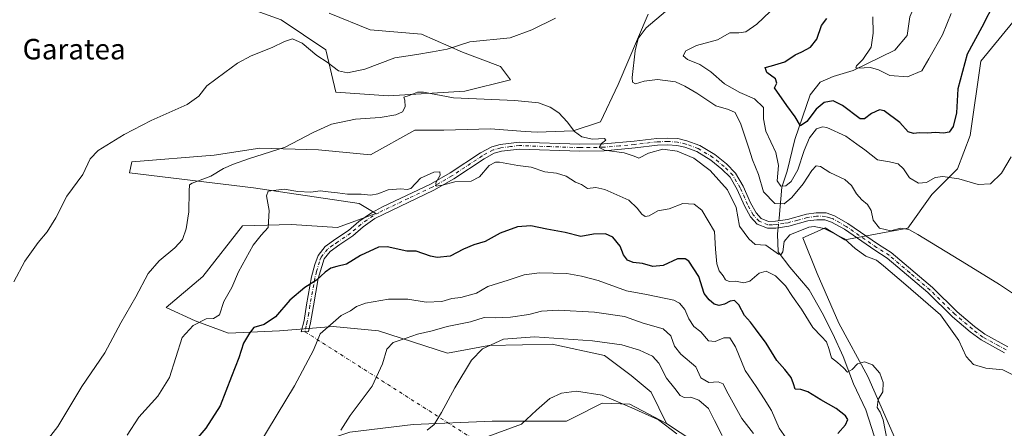
# Model space of a CAD drawing. Units: metres. Extents: x 628172 to 631634, y 4715736 to 4718113.
# Drawn here: x 629412 to 629797, y 4716045 to 4716204 of the extents above; entities that cross this region are included whole.
import ezdxf
from ezdxf.enums import TextEntityAlignment as Align

# ---------------------------------------------------------------- set-up
doc = ezdxf.new("R2010")
doc.units = ezdxf.units.M
doc.header["$MEASUREMENT"] = 0
doc.linetypes.add('DGN Style 4', pattern=[2.6384748266838614, 1.318413404963828, -0.6592067024819142, 0.001648016756204785, -0.6592067024819142])
for name, color, linetype, lineweight in [('Camino Cxs', 7, 'Continuous', 0), ('Camino eje', 30, 'DGN Style 4', 13), ('Camino eje virtual', 6, 'DGN Style 4', 0), ('Corriente natural lineal', 142, 'Continuous', 13), ('Corriente natural lineal oculto', 9, 'DGN Style 4', 13), ('Cultivos herbáceos CxS', 92, 'Continuous', 0), ('Curva de nivel maestra', 30, 'Continuous', 30), ('Curva de nivel normal', 30, 'Continuous', 0), ('Matorral CxS', 135, 'Continuous', 0), ('Texto cartográfico', 7, 'Continuous', 0)]:
    doc.layers.add(name, color=color, linetype=linetype, lineweight=lineweight)
doc.styles.add('Style-Arial', font='txt')

# ---------------------------------------------------------------- blocks, each defined once
blk = doc.blocks.new('*U8')
at = {"layer": 'Cultivos herbáceos CxS', "color": 92, "linetype": 'Continuous', "lineweight": 0}
blk.add_polyline3d([(629756.2534999996, 4716036.9659, 520.1021999999939), (629744.0721000005, 4716064.820900001, 520.3454000000056), (629732.7615, 4716085.7117, 518.0608000000066), (629724.2779000001, 4716105.079500001, 516.7832999999955), (629718.6222999999, 4716119.0065, 515.7225999999937), (629725.3640999999, 4716122.042300001, 514.9431999999942), (629727.3230999997, 4716122.9243, 514.5543000000034), (629735.0280999999, 4716118.294500001, 514.7445000000008), (629759.7100999998, 4716122.831300001, 509.7599999999948), (629769.0893000001, 4716135.9801, 506.4223000000056), (629779.0954999998, 4716145.9911, 504.3086000000039), (629784.1047, 4716159.107100001, 502.6487999999954), (629788.2323000003, 4716188.2075, 501.9973999999929), (629800.8494999995, 4716203.440300001, 502.8163999999961)], dxfattribs=at)
blk = doc.blocks.new('*U19')
at = {"layer": 'Matorral CxS', "color": 135, "linetype": 'Continuous', "lineweight": 0}
for points in [[(629800.8494999995, 4716203.440300001, 502.8163999999961), (629788.2323000003, 4716188.2075, 501.9973999999929), (629784.1047, 4716159.107100001, 502.6487999999954), (629779.0954999998, 4716145.9911, 504.3086000000039), (629769.0893000001, 4716135.9801, 506.4223000000056), (629759.7100999998, 4716122.831300001, 509.7599999999948), (629735.0280999999, 4716118.294500001, 514.7445000000008), (629727.3230999997, 4716122.9243, 514.5543000000034), (629725.3640999999, 4716122.042300001, 514.9431999999942), (629718.6222999999, 4716119.0065, 515.7225999999937), (629724.2779000001, 4716105.079500001, 516.7832999999955), (629732.7615, 4716085.7117, 518.0608000000066), (629744.0721000005, 4716064.820900001, 520.3454000000056), (629756.2534999996, 4716036.9659, 520.1021999999939)], [(629680.9886999996, 4716036.0953, 543.2005000000064), (629665.2229000004, 4716046.394300001, 544.8696999999956), (629659.2370999996, 4716058.7271, 542.4277000000002), (629651.4064999997, 4716065.256100001, 543.2115000000049), (629640.9644999999, 4716073.090100001, 542.3840999999958), (629620.5175000001, 4716077.442100001, 541.1254000000044), (629608.8882999998, 4716077.238100001, 540.9024000000063), (629595.7197000004, 4716077.007099999, 539.415599999993), (629579.6224999997, 4716073.961300001, 538.0840000000027), (629552.6489000004, 4716082.665300001, 532.920299999998), (629534.8119000001, 4716084.406300001, 529.9643999999971), (629513.9288999997, 4716082.665300001, 526.863200000007), (629493.9168999996, 4716081.795499999, 522.5383000000002), (629480.8651000002, 4716086.5825, 519.5436000000045), (629469.5541000003, 4716091.805500001, 516.765400000004), (629483.9112999998, 4716103.9913, 517.130799999999), (629499.3557000002, 4716123.7949, 518.4014000000025), (629518.4974999997, 4716124.229900001, 520.8757000000041), (629536.5525000002, 4716123.141899999, 521.6564000000071), (629551.5617000004, 4716128.582900001, 521.5712000000058), (629545.0367000002, 4716132.4999, 520.7461000000039), (629503.7068999996, 4716138.592900001, 518.3107000000019), (629455.1983000003, 4716144.4681, 510.9569999999949), (629456.0683000004, 4716148.819900001, 510.7863999999972), (629488.2620999999, 4716151.4319, 513.2648999999947), (629506.1901000004, 4716154.094699999, 514.423299999995), (629529.1140999999, 4716153.499700001, 515.5559000000068), (629549.5321000004, 4716151.5615, 516.1622999999963), (629566.7890999997, 4716161.224500001, 515.7102000000014), (629578.1010999996, 4716161.224500001, 516.2209000000003), (629596.3731000006, 4716161.659499999, 516.6137000000017), (629610.0321000004, 4716160.683300001, 516.7231999999931), (629614.6451000003, 4716160.353499999, 516.564400000003), (629628.7971000001, 4716160.881300001, 515.1426999999967), (629639.5120999999, 4716164.371099999, 513.9658999999956), (629646.4042999997, 4716179.0681, 512.5409000000072), (629658.1517000003, 4716206.4879, 510.9723999999987)], [(629533.2821000004, 4716206.9571, 506.0268999999971), (629549.3881000001, 4716200.395300001, 507.4879999999976), (629569.4008999999, 4716198.654100001, 508.4697000000015), (629585.4977000002, 4716191.690099999, 510.5084999999963), (629600.2895000001, 4716186.032299999, 512.1572000000015), (629604.2045, 4716180.8093, 513.3081999999995), (629586.3674999997, 4716176.4573, 514.3536000000023), (629556.4955000002, 4716174.624500001, 513.3588000000018), (629535.9014999997, 4716176.022500001, 512.5258000000031), (629531.9858999997, 4716192.5603, 508.8074999999953), (629514.5839000001, 4716204.3123, 507.8104000000022), (629481.0853000004, 4716216.4981, 507.633799999996)]]:
    blk.add_polyline3d(points, dxfattribs=at)

msp = doc.modelspace()

# ---------------------------------------------------------------- linework, layer by layer
at = {"layer": 'Camino Cxs', "color": 7, "linetype": 'Continuous', "lineweight": 0}
msp.add_polyline3d([(629797.5000999998, 4716074.100099999, 513.6059999999999), (629788.3601000002, 4716079.120100001, 513.2985000000045), (629784.1300999997, 4716082.280099999, 513.3264999999956), (629777.2001, 4716088.1501, 514.5774999999994), (629767.5601000005, 4716097.640100001, 514.4588999999978), (629751.6401000004, 4716111.1601, 513.6561999999976), (629746.7401000002, 4716114.210100001, 513.8181999999942), (629734.8601000002, 4716122.390100001, 513.5957999999955), (629729.8701, 4716125.2301, 513.7091999999975), (629727.2701000003, 4716126.120100001, 513.75), (629724.0500999996, 4716126.140100001, 513.9492000000029), (629720.6300999997, 4716125.6601, 514.1337000000058), (629713.1700999998, 4716123.6501, 513.9962999999989), (629708.9600999998, 4716122.9901, 513.5630999999995), (629708.1101000002, 4716122.860099999, 513.4453000000067), (629704.7401000002, 4716122.8101, 513.3623999999982), (629700.7001, 4716124.4101, 513.5378999999957), (629698.1300999997, 4716127.2501, 513.3874999999971), (629695.8101000005, 4716131.520099999, 513.8644000000058), (629692.9001000002, 4716138.020099999, 513.7194000000018), (629690.1300999997, 4716142.720100001, 513.670100000003), (629686.9600999998, 4716145.950099999, 513.7963000000018), (629682.6901000004, 4716149.420100001, 514.1045000000013), (629677.1101000002, 4716152.780099999, 514.0914000000049), (629672.4401000004, 4716154.460100001, 514.5402000000031), (629669.3800999997, 4716155.200099999, 514.7333999999975), (629665.7901, 4716155.4101, 514.8347999999969), (629661.7500999998, 4716155.2501, 514.7859000000026), (629652.9600999998, 4716154.2501, 514.5669000000053), (629640.9001000002, 4716153.140100001, 515.4312000000064), (629631.3601000002, 4716153.0001, 516.252800000002), (629607.8300999999, 4716153.790100001, 518.3591000000015), (629600.7500999998, 4716152.950099999, 519.0236000000004), (629597.9101, 4716152.1601, 519.4570999999996), (629593.8800999997, 4716149.970100001, 519.5454000000027), (629582.0100999996, 4716142.1501, 520.4789000000019), (629574.2301000003, 4716137.6601, 521.1171999999933), (629551.2001, 4716126.5701, 522.3313999999956), (629546.6001000004, 4716123.360099999, 522.7661999999982), (629542.5100999996, 4716119.790100001, 522.9379999999946), (629537.4501, 4716116.4101, 523.1910999999964), (629533.6300999997, 4716113.670100001, 523.8126000000047), (629531.3300999999, 4716110.850099999, 524.4429999999993), (629529.0401, 4716103.1801, 525.3420999999944), (629527.1201, 4716092.420100001, 527.1275000000023), (629526.0100999996, 4716085.850099999, 528.8056999999973), (629525.2701000003, 4716082.440099999, 529.4707999999955), (629522.3901000004, 4716082.2601, 528.9891000000061), (629523.4600999998, 4716086.710100001, 528.1793999999937), (629524.4700999996, 4716092.840100001, 526.7072000000044), (629526.4200999998, 4716103.7601, 524.9220000000059), (629527.6901000004, 4716108.5601, 524.4896000000008), (629528.9600999998, 4716112.1801, 524.3154999999971), (629531.7801000001, 4716115.640100001, 523.5519999999962), (629535.9301000005, 4716118.610099999, 522.8032999999997), (629540.8800999997, 4716121.920100001, 522.3386000000028), (629544.9501, 4716125.470100001, 522.1554999999935), (629549.8000999996, 4716128.860099999, 521.9480999999942), (629554.2100999998, 4716131.200099999, 521.7091999999975), (629572.9901000002, 4716140.040100001, 520.6248999999953), (629580.6001000004, 4716144.4301, 520.2060000000056), (629592.5000999998, 4716152.270099999, 519.1787999999942), (629596.9001000002, 4716154.6601, 518.8787000000011), (629600.2301000003, 4716155.590100001, 518.440300000002), (629607.7200999996, 4716156.470100001, 517.680600000007), (629631.3800999997, 4716155.6801, 515.8034999999945), (629640.7600999996, 4716155.8201, 515.1643999999942), (629652.6901000004, 4716156.9101, 514.1339000000007), (629661.5401, 4716157.920100001, 514.0314999999973), (629665.8101000005, 4716158.090100001, 514.0302999999985), (629669.7801000001, 4716157.860099999, 513.9833999999975), (629673.2100999998, 4716157.030099999, 513.9933000000019), (629678.2701000003, 4716155.210100001, 513.8399999999965), (629684.2301000003, 4716151.620100001, 513.5727000000043), (629688.7701000003, 4716147.9301, 513.2829000000056), (629692.2701000003, 4716144.360099999, 513.220100000006), (629695.2801000001, 4716139.2501, 513.1784000000043), (629698.2100999998, 4716132.710100001, 512.9437000000034), (629700.3300999999, 4716128.8101, 513.2149999999965), (629702.2701000003, 4716126.670100001, 513.4599000000017), (629705.2301000003, 4716125.5001, 513.4668999999994), (629707.8800999997, 4716125.540100001, 513.5007000000041), (629712.6101000002, 4716126.270099999, 513.3934000000008), (629720.0900999998, 4716128.290100001, 513.2856000000029), (629723.8701, 4716128.8201, 513.1635999999999), (629727.7301000003, 4716128.800100001, 512.8849000000046), (629730.9801000003, 4716127.6801, 512.6968000000053), (629736.2801000001, 4716124.6601, 512.7341000000015), (629748.2100999998, 4716116.450099999, 512.7658999999985), (629753.2200999996, 4716113.3301, 512.5261000000028), (629769.3701, 4716099.620100001, 513.2697999999946), (629779.0100999996, 4716090.130100001, 513.5559000000068), (629785.8000999996, 4716084.380100001, 512.861699999994), (629789.8101000005, 4716081.380100001, 512.773000000001), (629798.8501000004, 4716076.4101, 512.8521000000037)], dxfattribs=at)
msp.add_polyline3d([(629797.5000999998, 4716074.100099999, 513.6059999999999), (629788.3601000002, 4716079.120100001, 513.2985000000045), (629784.1300999997, 4716082.280099999, 513.3264999999956), (629777.2001, 4716088.1501, 514.5774999999994), (629767.5601000005, 4716097.640100001, 514.4588999999978), (629751.6401000004, 4716111.1601, 513.6561999999976), (629746.7401000002, 4716114.210100001, 513.8181999999942), (629734.8601000002, 4716122.390100001, 513.5957999999955), (629729.8701, 4716125.2301, 513.7091999999975), (629727.2701000003, 4716126.120100001, 513.75), (629724.0500999996, 4716126.140100001, 513.9492000000029), (629720.6300999997, 4716125.6601, 514.1337000000058), (629713.1700999998, 4716123.6501, 513.9962999999989), (629708.9600999998, 4716122.9901, 513.5630999999995), (629708.1101000002, 4716122.860099999, 513.4453000000067), (629704.7401000002, 4716122.8101, 513.3623999999982), (629700.7001, 4716124.4101, 513.5378999999957), (629698.1300999997, 4716127.2501, 513.3874999999971), (629695.8101000005, 4716131.520099999, 513.8644000000058), (629692.9001000002, 4716138.020099999, 513.7194000000018), (629690.1300999997, 4716142.720100001, 513.670100000003), (629686.9600999998, 4716145.950099999, 513.7963000000018), (629682.6901000004, 4716149.420100001, 514.1045000000013), (629677.1101000002, 4716152.780099999, 514.0914000000049), (629672.4401000004, 4716154.460100001, 514.5402000000031), (629669.3800999997, 4716155.200099999, 514.7333999999975), (629665.7901, 4716155.4101, 514.8347999999969), (629661.7500999998, 4716155.2501, 514.7859000000026), (629652.9600999998, 4716154.2501, 514.5669000000053), (629640.9001000002, 4716153.140100001, 515.4312000000064), (629631.3601000002, 4716153.0001, 516.252800000002), (629607.8300999999, 4716153.790100001, 518.3591000000015), (629600.7500999998, 4716152.950099999, 519.0236000000004), (629597.9101, 4716152.1601, 519.4570999999996), (629593.8800999997, 4716149.970100001, 519.5454000000027), (629582.0100999996, 4716142.1501, 520.4789000000019), (629574.2301000003, 4716137.6601, 521.1171999999933), (629551.2001, 4716126.5701, 522.3313999999956), (629546.6001000004, 4716123.360099999, 522.7661999999982), (629542.5100999996, 4716119.790100001, 522.9379999999946), (629537.4501, 4716116.4101, 523.1910999999964), (629533.6300999997, 4716113.670100001, 523.8126000000047), (629531.3300999999, 4716110.850099999, 524.4429999999993), (629529.0401, 4716103.1801, 525.3420999999944), (629527.1201, 4716092.420100001, 527.1275000000023), (629526.0100999996, 4716085.850099999, 528.8056999999973), (629525.2701000003, 4716082.440099999, 529.4707999999955), (629522.3901000004, 4716082.2601, 528.9891000000061), (629523.4600999998, 4716086.710100001, 528.1793999999937), (629524.4700999996, 4716092.840100001, 526.7072000000044), (629526.4200999998, 4716103.7601, 524.9220000000059), (629527.6901000004, 4716108.5601, 524.4896000000008), (629528.9600999998, 4716112.1801, 524.3154999999971), (629531.7801000001, 4716115.640100001, 523.5519999999962), (629535.9301000005, 4716118.610099999, 522.8032999999997), (629540.8800999997, 4716121.920100001, 522.3386000000028), (629544.9501, 4716125.470100001, 522.1554999999935), (629549.8000999996, 4716128.860099999, 521.9480999999942), (629554.2100999998, 4716131.200099999, 521.7091999999975), (629572.9901000002, 4716140.040100001, 520.6248999999953), (629580.6001000004, 4716144.4301, 520.2060000000056), (629592.5000999998, 4716152.270099999, 519.1787999999942), (629596.9001000002, 4716154.6601, 518.8787000000011), (629600.2301000003, 4716155.590100001, 518.440300000002), (629607.7200999996, 4716156.470100001, 517.680600000007), (629631.3800999997, 4716155.6801, 515.8034999999945), (629640.7600999996, 4716155.8201, 515.1643999999942), (629652.6901000004, 4716156.9101, 514.1339000000007), (629661.5401, 4716157.920100001, 514.0314999999973), (629665.8101000005, 4716158.090100001, 514.0302999999985), (629669.7801000001, 4716157.860099999, 513.9833999999975), (629673.2100999998, 4716157.030099999, 513.9933000000019), (629678.2701000003, 4716155.210100001, 513.8399999999965), (629684.2301000003, 4716151.620100001, 513.5727000000043), (629688.7701000003, 4716147.9301, 513.2829000000056), (629692.2701000003, 4716144.360099999, 513.220100000006), (629695.2801000001, 4716139.2501, 513.1784000000043), (629698.2100999998, 4716132.710100001, 512.9437000000034), (629700.3300999999, 4716128.8101, 513.2149999999965), (629702.2701000003, 4716126.670100001, 513.4599000000017), (629705.2301000003, 4716125.5001, 513.4668999999994), (629707.8800999997, 4716125.540100001, 513.5007000000041), (629712.6101000002, 4716126.270099999, 513.3934000000008), (629720.0900999998, 4716128.290100001, 513.2856000000029), (629723.8701, 4716128.8201, 513.1635999999999), (629727.7301000003, 4716128.800100001, 512.8849000000046), (629730.9801000003, 4716127.6801, 512.6968000000053), (629736.2801000001, 4716124.6601, 512.7341000000015), (629748.2100999998, 4716116.450099999, 512.7658999999985), (629753.2200999996, 4716113.3301, 512.5261000000028), (629769.3701, 4716099.620100001, 513.2697999999946), (629779.0100999996, 4716090.130100001, 513.5559000000068), (629785.8000999996, 4716084.380100001, 512.861699999994), (629789.8101000005, 4716081.380100001, 512.773000000001), (629798.8501000004, 4716076.4101, 512.8521000000037)], dxfattribs=at)
at = {"layer": 'Camino eje', "color": 30, "linetype": 'DGN Style 4', "lineweight": 13}
msp.add_polyline3d([(629798.1750999996, 4716075.255100001, 513.2103000000062), (629795.3201000001, 4716076.825099999, 513.0212999999932), (629789.0850999998, 4716080.2501, 513.0328000000009), (629784.9650999998, 4716083.3301, 513.0837000000029), (629778.1051000003, 4716089.140100001, 514.0470999999961), (629768.4650999998, 4716098.630100001, 513.835699999996), (629760.5050999997, 4716105.390100001, 513.3334000000032), (629752.4301000005, 4716112.245100001, 512.9907999999997), (629747.4751000004, 4716115.3301, 513.3006000000023), (629735.5701000001, 4716123.5251, 513.140400000004), (629730.4250999996, 4716126.4551, 513.1714000000065), (629729.1250999998, 4716126.9001, 513.1854000000021), (629727.5000999998, 4716127.460100001, 513.1668999999965), (629723.9600999998, 4716127.4801, 513.3641000000061), (629720.3601000002, 4716126.975099999, 513.5988999999972), (629716.6201, 4716125.965100001, 513.752800000002), (629712.8901000004, 4716124.960100001, 513.6861999999965), (629711.2050999999, 4716124.700099999, 513.636400000003), (629709.1001000004, 4716124.370100001, 513.5424999999959), (629708.2074999996, 4716124.2325, 513.4814999999944), (629706.6700999998, 4716124.1801, 513.422900000005), (629704.9851000002, 4716124.155099999, 513.4128000000055), (629701.4851000002, 4716125.540100001, 513.4698000000062), (629699.2301000003, 4716128.030099999, 513.3267999999953), (629697.0100999996, 4716132.1151, 513.3049000000028), (629694.0900999998, 4716138.6351, 513.4351000000024), (629691.2001, 4716143.540100001, 513.4216000000015), (629687.8651000002, 4716146.940099999, 513.4447999999975), (629683.4600999998, 4716150.520099999, 513.8151999999973), (629677.6901000004, 4716153.995100001, 513.948900000003), (629672.8251, 4716155.745100001, 514.2514999999985), (629669.5800999999, 4716156.530099999, 514.3032999999997), (629665.8000999996, 4716156.7501, 514.3359000000055), (629661.6451000003, 4716156.585100001, 514.344299999997), (629652.8251, 4716155.5801, 514.3487000000023), (629646.8601000002, 4716155.0351, 514.7850000000036), (629640.8300999999, 4716154.4801, 515.2982000000047), (629631.3701, 4716154.340100001, 516.0280999999959), (629619.6051000003, 4716154.735099999, 517.1039000000019), (629607.7751000002, 4716155.130100001, 518.0200000000041), (629604.2351000002, 4716154.710100001, 518.3494000000064), (629600.4901000002, 4716154.270099999, 518.7321999999986), (629597.4051000001, 4716153.4101, 519.1879999999946), (629593.1901000004, 4716151.120100001, 519.3372999999992), (629581.3051000005, 4716143.290100001, 520.2681000000011), (629573.6101000002, 4716138.850099999, 520.837400000004), (629564.2200999996, 4716134.4301, 521.1738000000041), (629552.7050999999, 4716128.8851, 522.0072999999975), (629550.5000999998, 4716127.715100001, 522.0616000000009), (629548.0751, 4716126.020099999, 522.318299999999), (629545.7751000002, 4716124.415100001, 522.4472999999998), (629541.6951000001, 4716120.8551, 522.6353999999993), (629536.6901000004, 4716117.5101, 523.0118999999977), (629534.7801000001, 4716116.140100001, 523.3390999999974), (629532.7050999999, 4716114.655099999, 523.6676000000007), (629530.1451000003, 4716111.515100001, 524.3432999999932), (629529.5100999996, 4716109.7051, 524.561400000006), (629528.3651000002, 4716105.870100001, 524.852899999998), (629527.7301000003, 4716103.470100001, 525.0773999999947), (629525.7950999998, 4716092.630100001, 526.9134000000049), (629525.2901, 4716089.565099999, 527.7122999999992), (629524.7351000002, 4716086.280099999, 528.491200000004), (629524.3651000002, 4716084.575099999, 528.825800000006), (629523.8300999999, 4716082.350099999, 529.2225000000036)], dxfattribs=at)
at = {"layer": 'Camino eje virtual', "color": 6, "linetype": 'DGN Style 4', "lineweight": 0, "extrusion": (-0.5373856041678419, -0.843289312110159, 0.008935799569066325), "elevation": -4315314.155620845, "flags": 128}
msp.add_lwpolyline([(-2003564.037774151, 39091.56560504928), (-2003312.777068646, 39092.37203724613), (-2003310.388598738, 39091.94482018946)], dxfattribs=at)
at = {"layer": 'Corriente natural lineal', "color": 142, "linetype": 'Continuous', "lineweight": 13}
for points in [[(629709.2335999999, 4716125.749, 512.4575999999943), (629709.3300999999, 4716126.700099999, 512.2353000000003), (629710.4401000004, 4716138.870100001, 505.9698000000063), (629712.4401000004, 4716145.190099999, 503.8439000000071), (629715.4600999998, 4716157.550100001, 502.1272999999928), (629721.5301000001, 4716174.9301, 498.1974999999948), (629725.4200999998, 4716179.9901, 497.5724999999948), (629730.4301000005, 4716182.1501, 497.1877999999998), (629738.3501000004, 4716184.460100001, 496.4704000000056), (629754.6700999998, 4716192.420100001, 493.7559999999939), (629759.4101, 4716198.2301, 491.9238000000041), (629760.4501, 4716205.4901, 490.9591999999975), (629767.4700999996, 4716221.720100001, 487.4321999999956), (629774.1801000005, 4716246.0101, 478.3228999999993), (629774.6300999997, 4716264.550100001, 473.1263999999938), (629774.5601000005, 4716276.182, 472.4275000000052)], [(629754.2701000003, 4716017.630100001, 522.618100000007), (629743.3300999999, 4716051.780099999, 521.3963999999978), (629738.4301000005, 4716062.0101, 520.8733000000066), (629734.4501, 4716072.5801, 519.9668999999994), (629730.4200999998, 4716081.530099999, 518.9361999999965), (629726.1401000004, 4716089.780099999, 518.0020999999979), (629721.1601, 4716098.720100001, 517.1578000000009), (629713.5301000001, 4716107.540100001, 516.3206000000064), (629708.9101, 4716113.630100001, 515.5209999999934), (629708.7001, 4716120.470100001, 513.6628999999957), (629708.8501000004, 4716121.970100001, 513.3369999999995), (629708.9534999998, 4716122.9891, 513.1039000000019)]]:
    msp.add_polyline3d(points, dxfattribs=at)
at = {"layer": 'Corriente natural lineal oculto', "color": 9, "linetype": 'DGN Style 4', "lineweight": 13, "extrusion": (0.02291038739806903, 0.2257421569382443, 0.9739176519245041), "elevation": 1079554.372963673, "flags": 128}
msp.add_lwpolyline([(-150301.4043606945, -4631449.181560067), (-150301.4043606945, -4631452.029929374)], dxfattribs=at)
at = {"layer": 'Cultivos herbáceos CxS', "color": 92, "linetype": 'Continuous', "lineweight": 0}
for points in [[(629481.0853000004, 4716216.4981, 507.633799999996), (629514.5839000001, 4716204.3123, 507.8104000000022), (629531.9858999997, 4716192.5603, 508.8074999999953), (629535.9014999997, 4716176.022500001, 512.5258000000031), (629556.4955000002, 4716174.624500001, 513.3588000000018), (629586.3674999997, 4716176.4573, 514.3536000000023), (629604.2045, 4716180.8093, 513.3081999999995), (629600.2895000001, 4716186.032299999, 512.1572000000015), (629585.4977000002, 4716191.690099999, 510.5084999999963), (629569.4008999999, 4716198.654100001, 508.4697000000015), (629549.3881000001, 4716200.395300001, 507.4879999999976), (629533.2821000004, 4716206.9571, 506.0268999999971)], [(629481.0853000004, 4716216.4981, 507.633799999996), (629514.5839000001, 4716204.3123, 507.8104000000022), (629531.9858999997, 4716192.5603, 508.8074999999953), (629535.9014999997, 4716176.022500001, 512.5258000000031), (629556.4955000002, 4716174.624500001, 513.3588000000018), (629586.3674999997, 4716176.4573, 514.3536000000023), (629604.2045, 4716180.8093, 513.3081999999995), (629600.2895000001, 4716186.032299999, 512.1572000000015), (629585.4977000002, 4716191.690099999, 510.5084999999963), (629569.4008999999, 4716198.654100001, 508.4697000000015), (629549.3881000001, 4716200.395300001, 507.4879999999976), (629533.2821000004, 4716206.9571, 506.0268999999971)], [(629658.1517000003, 4716206.4879, 510.9723999999987), (629646.4042999997, 4716179.0681, 512.5409000000072), (629639.5120999999, 4716164.371099999, 513.9658999999956), (629628.7971000001, 4716160.881300001, 515.1426999999967), (629614.6451000003, 4716160.353499999, 516.564400000003), (629610.0321000004, 4716160.683300001, 516.7231999999931), (629596.3731000006, 4716161.659499999, 516.6137000000017), (629578.1010999996, 4716161.224500001, 516.2209000000003), (629566.7890999997, 4716161.224500001, 515.7102000000014), (629549.5321000004, 4716151.5615, 516.1622999999963), (629529.1140999999, 4716153.499700001, 515.5559000000068), (629506.1901000004, 4716154.094699999, 514.423299999995), (629488.2620999999, 4716151.4319, 513.2648999999947), (629456.0683000004, 4716148.819900001, 510.7863999999972), (629455.1983000003, 4716144.4681, 510.9569999999949), (629503.7068999996, 4716138.592900001, 518.3107000000019), (629545.0367000002, 4716132.4999, 520.7461000000039), (629551.5617000004, 4716128.582900001, 521.5712000000058), (629536.5525000002, 4716123.141899999, 521.6564000000071), (629518.4974999997, 4716124.229900001, 520.8757000000041), (629499.3557000002, 4716123.7949, 518.4014000000025), (629483.9112999998, 4716103.9913, 517.130799999999), (629469.5541000003, 4716091.805500001, 516.765400000004), (629480.8651000002, 4716086.5825, 519.5436000000045), (629493.9168999996, 4716081.795499999, 522.5383000000002), (629513.9288999997, 4716082.665300001, 526.863200000007), (629534.8119000001, 4716084.406300001, 529.9643999999971), (629552.6489000004, 4716082.665300001, 532.920299999998), (629579.6224999997, 4716073.961300001, 538.0840000000027), (629595.7197000004, 4716077.007099999, 539.415599999993), (629608.8882999998, 4716077.238100001, 540.9024000000063), (629620.5175000001, 4716077.442100001, 541.1254000000044), (629640.9644999999, 4716073.090100001, 542.3840999999958), (629651.4064999997, 4716065.256100001, 543.2115000000049), (629659.2370999996, 4716058.7271, 542.4277000000002), (629665.2229000004, 4716046.394300001, 544.8696999999956), (629650.9709000001, 4716053.940099999, 544.7847000000038), (629640.0941000005, 4716054.375299999, 545.7143000000069), (629629.0119000003, 4716048.831700001, 546.3665999999939), (629626.1721000001, 4716047.4113, 546.3157999999967), (629597.0241, 4716047.411499999, 542.8901999999945), (629566.1350999996, 4716046.106699999, 538.4658999999956), (629541.3371000001, 4716043.059699999, 535.4279999999999)], [(629658.1517000003, 4716206.4879, 510.9723999999987), (629646.4042999997, 4716179.0681, 512.5409000000072), (629639.5120999999, 4716164.371099999, 513.9658999999956), (629628.7971000001, 4716160.881300001, 515.1426999999967), (629614.6451000003, 4716160.353499999, 516.564400000003), (629610.0321000004, 4716160.683300001, 516.7231999999931), (629596.3731000006, 4716161.659499999, 516.6137000000017), (629578.1010999996, 4716161.224500001, 516.2209000000003), (629566.7890999997, 4716161.224500001, 515.7102000000014), (629549.5321000004, 4716151.5615, 516.1622999999963), (629529.1140999999, 4716153.499700001, 515.5559000000068), (629506.1901000004, 4716154.094699999, 514.423299999995), (629488.2620999999, 4716151.4319, 513.2648999999947), (629456.0683000004, 4716148.819900001, 510.7863999999972), (629455.1983000003, 4716144.4681, 510.9569999999949), (629503.7068999996, 4716138.592900001, 518.3107000000019), (629545.0367000002, 4716132.4999, 520.7461000000039), (629551.5617000004, 4716128.582900001, 521.5712000000058), (629536.5525000002, 4716123.141899999, 521.6564000000071), (629518.4974999997, 4716124.229900001, 520.8757000000041), (629499.3557000002, 4716123.7949, 518.4014000000025), (629483.9112999998, 4716103.9913, 517.130799999999), (629469.5541000003, 4716091.805500001, 516.765400000004), (629480.8651000002, 4716086.5825, 519.5436000000045), (629493.9168999996, 4716081.795499999, 522.5383000000002), (629513.9288999997, 4716082.665300001, 526.863200000007), (629534.8119000001, 4716084.406300001, 529.9643999999971), (629552.6489000004, 4716082.665300001, 532.920299999998), (629579.6224999997, 4716073.961300001, 538.0840000000027), (629595.7197000004, 4716077.007099999, 539.415599999993), (629608.8882999998, 4716077.238100001, 540.9024000000063), (629620.5175000001, 4716077.442100001, 541.1254000000044), (629640.9644999999, 4716073.090100001, 542.3840999999958), (629651.4064999997, 4716065.256100001, 543.2115000000049), (629659.2370999996, 4716058.7271, 542.4277000000002), (629665.2229000004, 4716046.394300001, 544.8696999999956)], [(629800.8494999995, 4716203.440300001, 502.8163999999961), (629788.2323000003, 4716188.2075, 501.9973999999929), (629784.1047, 4716159.107100001, 502.6487999999954), (629779.0954999998, 4716145.9911, 504.3086000000039), (629769.0893000001, 4716135.9801, 506.4223000000056), (629759.7100999998, 4716122.831300001, 509.7599999999948), (629735.0280999999, 4716118.294500001, 514.7445000000008), (629727.3230999997, 4716122.9243, 514.5543000000034), (629725.3640999999, 4716122.042300001, 514.9431999999942), (629718.6222999999, 4716119.0065, 515.7225999999937), (629724.2779000001, 4716105.079500001, 516.7832999999955), (629732.7615, 4716085.7117, 518.0608000000066), (629744.0721000005, 4716064.820900001, 520.3454000000056), (629756.2534999996, 4716036.9659, 520.1021999999939)], [(629665.2229000004, 4716046.394300001, 544.8696999999956), (629650.9709000001, 4716053.940099999, 544.7847000000038), (629640.0941000005, 4716054.375299999, 545.7143000000069), (629629.0119000003, 4716048.831700001, 546.3665999999939), (629626.1721000001, 4716047.4113, 546.3157999999967), (629597.0241, 4716047.411499999, 542.8901999999945), (629566.1350999996, 4716046.106699999, 538.4658999999956), (629541.3371000001, 4716043.059699999, 535.4279999999999), (629494.7858999996, 4716027.391899999, 528.860400000005), (629466.7247000001, 4716016.2941, 523.8959999999934), (629420.3919000003, 4716014.770300001, 517.5446999999986), (629402.8685, 4715987.8705, 519.7946999999986)]]:
    msp.add_polyline3d(points, dxfattribs=at)
at = {"layer": 'Curva de nivel maestra', "color": 30, "linetype": 'Continuous', "lineweight": 30, "flags": 128}
for points, elevation in [([(629793.75, 4716211.350099999), (629788.6200000001, 4716201.380100001), (629782.9699999997, 4716190.9301), (629779.2100000001, 4716177.3301), (629778.7000000002, 4716167.920100001), (629777.3899999997, 4716162.6601), (629775.8399999999, 4716160.4001), (629773.6799999997, 4716159.9301), (629770.4800000006, 4716160.2601), (629767.4299999997, 4716159.9801), (629764.2199999997, 4716160.140100001), (629761.9299999997, 4716159.800100001), (629759.7999999998, 4716160.5601), (629756.6200000001, 4716164.130100001), (629750.4800000006, 4716168.780099999), (629748.5899999999, 4716169.0801), (629745.5199999996, 4716167.6801), (629742.7999999998, 4716165.5801), (629741.0300000003, 4716165.600099999), (629734.2000000002, 4716170.800100001), (629730.4900000002, 4716172.690099999), (629726.9100000003, 4716171.940099999), (629723.7800000003, 4716169.420100001), (629720.2199999997, 4716164.5701), (629717.6500000004, 4716162.860099999), (629715.5800000001, 4716166.370100001), (629712.3700000001, 4716170.780099999), (629707.4800000006, 4716177.6601), (629708.4900000002, 4716179.530099999), (629707.9699999997, 4716181.220100001), (629704.4900000002, 4716183.7601), (629703.8600000005, 4716185.7301), (629706.4199999999, 4716186.270099999), (629711.5899999999, 4716187.9101), (629715.6200000001, 4716190.590100001), (629718.2800000003, 4716191.7401), (629721.6399999997, 4716193.620100001), (629724.0499999998, 4716196.800100001), (629725.9800000006, 4716202.040100001), (629727.9500000002, 4716204.860099999)], 500), ([(629732.2800000003, 4716042.5101), (629735.3200000003, 4716045.970100001), (629736.2400000002, 4716047.9801), (629735.3799999999, 4716049.4001), (629731.6500000004, 4716052.300100001), (629725.6699999999, 4716055.720100001), (629720.54, 4716058.850099999), (629717.7999999998, 4716059.700099999), (629715.5700000003, 4716059.840100001), (629715.0099999999, 4716061.9801), (629714.0099999999, 4716064.4001), (629711.5199999996, 4716067.530099999), (629708.3899999997, 4716071.0601), (629704.2800000003, 4716077.800100001), (629700.0800000001, 4716083.460100001), (629698.1900000004, 4716086.110099999), (629695.8600000005, 4716088.620100001), (629693.5800000001, 4716092.850099999), (629691.9299999997, 4716094.4801), (629690.2100000001, 4716094.280099999), (629688.0199999996, 4716093.0801), (629685.9500000002, 4716092.550100001), (629683.9500000002, 4716093.1601), (629681.9400000004, 4716094.8201), (629679.9800000006, 4716097.220100001), (629677.9199999999, 4716103.920100001), (629674.0300000003, 4716109.920100001), (629672.6299999999, 4716110.8201), (629669.54, 4716110.790100001), (629663.9800000006, 4716108.280099999), (629659.8799999999, 4716107.780099999), (629655.9500000002, 4716109.020099999), (629652.2699999996, 4716109.390100001), (629649.9800000006, 4716110.270099999), (629648.5, 4716112.390100001), (629647.0999999996, 4716115.8201), (629644.2199999997, 4716119.300100001), (629641.3899999997, 4716120.600099999), (629636.7100000001, 4716120.4301), (629631.7199999997, 4716119.520099999), (629625.6600000003, 4716121.130100001), (629618.4299999997, 4716122.4901), (629612.1799999997, 4716123.690099999), (629606.9600000001, 4716123.300100001), (629600.2100000001, 4716120.840100001), (629594.2800000003, 4716117.640100001), (629589.9500000002, 4716116.370100001), (629585.8399999999, 4716114.6601), (629580.6200000001, 4716111.940099999), (629575.5700000003, 4716111.360099999), (629572.9000000004, 4716111.880100001), (629567.3799999999, 4716113.890100001), (629563.6600000003, 4716113.840100001), (629556.0300000003, 4716115.540100001), (629552.6399999997, 4716115.350099999), (629545.5, 4716112.110099999), (629540.0899999999, 4716108.710100001), (629536.2800000003, 4716107.9001), (629533.9500000002, 4716107.190099999), (629531.7300000006, 4716105.5801), (629528.4000000004, 4716102.440099999), (629523.7300000006, 4716099.640100001), (629517.9500000002, 4716094.670100001), (629512.2800000003, 4716088.130100001), (629507.8200000003, 4716085.1601), (629503.8499999996, 4716083.9301), (629502.0899999999, 4716081.800100001), (629499.8399999999, 4716077.800100001), (629498, 4716072.130100001), (629495.0700000003, 4716064.800100001), (629490.5999999996, 4716053.340100001), (629485.0499999998, 4716044.620100001), (629477.2800000003, 4716035.4301)], 525)]:
    msp.add_lwpolyline(points, dxfattribs=dict(at, elevation=elevation))
at = {"layer": 'Curva de nivel normal', "color": 30, "linetype": 'Continuous', "lineweight": 0, "flags": 128}
for points, elevation in [([(629803.0099999999, 4716095.860099999), (629795.6200000001, 4716100.800100001), (629782.7100000001, 4716108.710100001), (629763.6299999999, 4716120.420100001), (629760.0700000003, 4716122.3201), (629756.8899999997, 4716122.890100001), (629753, 4716121.850099999), (629748.6699999999, 4716122.850099999), (629746.0899999999, 4716126.0001), (629745.3399999999, 4716129.770099999), (629743.9100000003, 4716132.1501), (629741.7000000002, 4716133.880100001), (629739.6799999997, 4716136.200099999), (629737.7100000001, 4716139.4901), (629735, 4716141.9001), (629729.2000000002, 4716144.640100001), (629725.5099999999, 4716146.9001), (629723.9000000004, 4716147.190099999), (629722.1399999997, 4716145.340100001), (629718.7800000003, 4716140.130100001), (629714.3700000001, 4716134.800100001), (629711.2800000003, 4716132.370100001), (629707.6100000005, 4716132.5001), (629703.2199999997, 4716137.0001), (629701.3399999999, 4716143.870100001), (629698.9800000006, 4716149.5101), (629697.5499999998, 4716154.130100001), (629694.3799999999, 4716163.5101), (629692.1600000003, 4716168.050100001), (629689.5599999997, 4716169.300100001), (629684.5700000003, 4716170.640100001), (629677.1200000001, 4716175.640100001), (629672.4699999997, 4716178.3301), (629668.8300000001, 4716180.0701), (629661.7300000006, 4716180.920100001), (629656.4900000002, 4716180.340100001), (629653.1399999997, 4716179.3201), (629651.9199999999, 4716179.970100001), (629651.79, 4716181.7601), (629652.9800000006, 4716192.130100001), (629654.1600000003, 4716197.030099999), (629657.2800000003, 4716201.2301), (629664.9500000002, 4716207.520099999)], 510), ([(629800.0800000001, 4716150.7601), (629796.3200000003, 4716144.340100001), (629792.04, 4716140.200099999), (629787.2800000003, 4716139.9101), (629779.5999999996, 4716142.1601), (629773.3600000005, 4716143.0001), (629770.4199999999, 4716142.600099999), (629766.9800000006, 4716140.710100001), (629763.8499999996, 4716140.4301), (629760.3700000001, 4716142.530099999), (629758, 4716146.020099999), (629755.8700000001, 4716147.9901), (629752.5199999996, 4716148.7401), (629747.8099999997, 4716149.5601), (629742.8399999999, 4716153.4101), (629739.7400000002, 4716155.690099999), (629735.3899999997, 4716158.780099999), (629728.0099999999, 4716162.200099999), (629726.2599999999, 4716162.520099999), (629723.9699999997, 4716161.670100001), (629721.2599999999, 4716158.140100001), (629719.1399999997, 4716153.2501), (629716.6399999997, 4716145.6601), (629714.0700000003, 4716141.040100001), (629711.9500000002, 4716139.450099999), (629709.9500000002, 4716139.3201), (629708.5300000003, 4716141.300100001), (629709.0499999998, 4716147.300100001), (629708.0599999997, 4716152.470100001), (629704.1200000001, 4716160.8101), (629703.2599999999, 4716165.5601), (629703.29, 4716170.0701), (629699.6600000003, 4716173.4801), (629693.9500000002, 4716175.890100001), (629688, 4716179.2501), (629682.6200000001, 4716183.920100001), (629678.2999999998, 4716186.8201), (629673.5099999999, 4716188.770099999), (629671.8399999999, 4716190.2601), (629672.8399999999, 4716192.170100001), (629677.0800000001, 4716194.290100001), (629685.1799999997, 4716196.5101), (629690.0099999999, 4716199.280099999), (629693.6200000001, 4716199.200099999), (629696.3200000003, 4716199.630100001), (629700.5599999997, 4716202.640100001), (629705.8499999996, 4716207.530099999)], 505), ([(629776.6799999997, 4716206.7301), (629773.2400000002, 4716198.460100001), (629767.8700000001, 4716189.120100001), (629765.1200000001, 4716184.3201), (629759.6200000001, 4716182.020099999), (629752.6200000001, 4716182.4901), (629748.2800000003, 4716184.7501), (629745.1200000001, 4716185.6601), (629740.1799999997, 4716185.460100001), (629739.4199999999, 4716185.590100001), (629739.5899999999, 4716186.340100001), (629742.1500000004, 4716188.850099999), (629745.3600000005, 4716193.590100001), (629746.1699999999, 4716199.040100001), (629745.9800000006, 4716205.540100001)], 495), ([(629621.9100000003, 4716204.9901), (629612.5800000001, 4716200.370100001), (629604.0899999999, 4716197.3301), (629588.2800000003, 4716195.670100001), (629579.4100000003, 4716192.800100001), (629573.75, 4716191.780099999), (629567.5999999996, 4716190.720100001), (629558.9500000002, 4716189.4001), (629547.2800000003, 4716185.050100001), (629540.5300000003, 4716183.590100001), (629536.9699999997, 4716184.370100001), (629532.5199999996, 4716187.700099999), (629528.5199999996, 4716190.360099999), (629522.7199999997, 4716195.2301), (629518.9800000006, 4716196.8301), (629515.79, 4716195.880100001), (629510.9500000002, 4716193.440099999), (629502.8300000001, 4716190.2501), (629497.3700000001, 4716187.3101), (629492.5099999999, 4716183.6801), (629485.4800000006, 4716178.460100001), (629482.3200000003, 4716174.460100001), (629477.6900000004, 4716171.1501), (629463.7000000002, 4716164.890100001), (629453.0999999996, 4716159.5101), (629442.8799999999, 4716153.2601), (629439.7699999996, 4716149.940099999), (629436.9500000002, 4716143.800100001), (629430.6699999999, 4716135.340100001), (629426.2999999998, 4716126.8301), (629422.9199999999, 4716121.380100001), (629419.4299999997, 4716117.280099999), (629414.2800000003, 4716109.920100001), (629409.8799999999, 4716101.860099999)], 510), ([(629803.3700000001, 4716064.220100001), (629796.9000000004, 4716067.420100001), (629790.2400000002, 4716068.090100001), (629785.4199999999, 4716069.5001), (629782.5599999997, 4716072.6501), (629779.6399999997, 4716078.870100001), (629772.54, 4716089.0001), (629758.8799999999, 4716100.7301), (629750.1900000004, 4716108.040100001), (629747.4699999997, 4716110.3201), (629743.3300000001, 4716111.840100001), (629739.0800000001, 4716114.920100001), (629734.8600000005, 4716118.600099999), (629726.9800000006, 4716122.710100001), (629723.0300000003, 4716123.520099999), (629720.9500000002, 4716123.1601), (629713.5, 4716120.2601), (629711.2999999998, 4716117.5801), (629710.7800000003, 4716113.620100001), (629710, 4716112.370100001), (629709.0999999996, 4716112.710100001), (629704.2000000002, 4716116.200099999), (629699.9800000006, 4716116.390100001), (629697.4600000001, 4716118.640100001), (629693.8300000001, 4716123.670100001), (629692.5499999998, 4716130.950099999), (629689.1600000003, 4716137.880100001), (629682.3799999999, 4716145.440099999), (629675.9800000006, 4716150.1601), (629669.4400000004, 4716152.950099999), (629663.8399999999, 4716153.7401), (629658.29, 4716152.2301), (629654.4400000004, 4716150.1801), (629652.5899999999, 4716150.9801), (629648.75, 4716152.2601), (629640.9800000006, 4716153.360099999), (629639, 4716154.350099999), (629639.8899999997, 4716156.0001), (629641.5800000001, 4716157.280099999), (629641.0099999999, 4716157.9001), (629636.2999999998, 4716157.600099999), (629632.2000000002, 4716158.590100001), (629629.3499999996, 4716160.620100001), (629626.3799999999, 4716164.460100001), (629623.0999999996, 4716167.9001), (629619.7800000003, 4716170.200099999), (629615.1799999997, 4716171.860099999), (629605.9500000002, 4716172.800100001), (629581.9500000002, 4716173.840100001), (629570.2300000006, 4716175.9901), (629567.8899999997, 4716176.0701), (629564.5800000001, 4716174.780099999), (629562.4500000002, 4716174.040100001), (629562.8499999996, 4716172.8301), (629563.0199999996, 4716170.300100001), (629561.9600000001, 4716168.300100001), (629559.3200000003, 4716167.110099999), (629553.2100000001, 4716166.130100001), (629543.5700000003, 4716165.4001), (629534.2400000002, 4716163.5601), (629527.0999999996, 4716160.280099999), (629516.0999999996, 4716154.4901), (629501.7199999997, 4716149.9301), (629495.8399999999, 4716147.800100001), (629491.9500000002, 4716146.1801), (629486.9500000002, 4716143.1801), (629479.7300000006, 4716140.4001), (629478.7000000002, 4716139.720100001), (629478.4900000002, 4716137.340100001), (629478.3399999999, 4716129.270099999), (629477.3899999997, 4716122.550100001), (629475.8700000001, 4716118.390100001), (629472.9500000002, 4716115.110099999), (629466.75, 4716110.120100001), (629462.4699999997, 4716105.040100001), (629457.6200000001, 4716096.040100001), (629451.8200000003, 4716085.770099999), (629445.5800000001, 4716074.130100001), (629436.5599999997, 4716060.920100001), (629427.0899999999, 4716045.300100001), (629421.7000000002, 4716038.2601)], 515), ([(629751.5599999997, 4716039.7401), (629750.0099999999, 4716047.860099999), (629748.8600000005, 4716050.8201), (629747.6799999997, 4716052.640100001), (629748.1600000003, 4716055.860099999), (629749.9000000004, 4716058.770099999), (629750.1100000005, 4716062.440099999), (629748.7300000006, 4716066.1601), (629745.9100000003, 4716069.440099999), (629742.7300000006, 4716070.5601), (629740.0599999997, 4716069.840100001), (629737.9500000002, 4716067.5701), (629736.0999999996, 4716066.5801), (629734.5800000001, 4716068.1601), (629732.2199999997, 4716070.2501), (629729.8200000003, 4716072.1801), (629728.8300000001, 4716075.7501), (629727.8300000001, 4716078.340100001), (629725.9699999997, 4716080.520099999), (629722.5099999999, 4716084.020099999), (629718.0800000001, 4716091.1801), (629714.5899999999, 4716096.140100001), (629711.79, 4716100.300100001), (629707.9800000006, 4716104.170100001), (629704.2800000003, 4716106.050100001), (629701.5, 4716105.2601), (629697.8300000001, 4716102.1601), (629695.5, 4716101.450099999), (629692.2199999997, 4716102.090100001), (629689.75, 4716101.970100001), (629688.4000000004, 4716102.630100001), (629687.4000000004, 4716104.190099999), (629685.8600000005, 4716106.130100001), (629685, 4716108.850099999), (629684.4900000002, 4716114.6801), (629684.04, 4716121.520099999), (629679.0499999998, 4716129.870100001), (629676.1399999997, 4716132.270099999), (629671.6900000004, 4716132.5001), (629666.2800000003, 4716130.450099999), (629661.9500000002, 4716129.6601), (629658.4600000001, 4716127.630100001), (629656.9500000002, 4716127.350099999), (629655.5999999996, 4716128.360099999), (629653.79, 4716130.700099999), (629650.5199999996, 4716133.800100001), (629641.1799999997, 4716137.940099999), (629637.6799999997, 4716138.6801), (629634.3200000003, 4716138.3201), (629632.0800000001, 4716139.880100001), (629629.6500000004, 4716140.870100001), (629626.0099999999, 4716143.170100001), (629622.1900000004, 4716144.3201), (629617.6799999997, 4716144.880100001), (629612.2800000003, 4716146.7301), (629607.1200000001, 4716147.360099999), (629599.9900000002, 4716148.590100001), (629598.3300000001, 4716148.600099999), (629595.9000000004, 4716147.300100001), (629592.0599999997, 4716142.940099999), (629588.8799999999, 4716141.270099999), (629582.4900000002, 4716141.0001), (629577.5899999999, 4716139.6501), (629575.1900000004, 4716139.270099999), (629575.0199999996, 4716140.610099999), (629576.6699999999, 4716143.610099999), (629576.5999999996, 4716144.920100001), (629574.2199999997, 4716144.7601), (629568.9900000002, 4716142.4101), (629565.2400000002, 4716138.4001), (629563.8099999997, 4716137.920100001), (629561.2999999998, 4716138.270099999), (629556.3600000005, 4716137.880100001), (629552.2999999998, 4716136.200099999), (629549.6600000003, 4716135.710100001), (629545.79, 4716136.140100001), (629540.4400000004, 4716136.0701), (629536.54, 4716136.670100001), (629532.9000000004, 4716137.0001), (629529.8300000001, 4716137.380100001), (629526.1200000001, 4716136.890100001), (629520.9800000006, 4716137.200099999), (629515.6799999997, 4716138.140100001), (629509.3700000001, 4716137.350099999), (629508.8300000001, 4716135.460100001), (629509.8200000003, 4716129.800100001), (629509.4199999999, 4716123.130100001), (629506.6799999997, 4716120.130100001), (629503.5199999996, 4716116.130100001), (629497.7999999998, 4716105.7601), (629495.1900000004, 4716099.6501), (629492.1100000005, 4716094.090100001), (629490.3399999999, 4716088.960100001), (629488.0499999998, 4716087.460100001), (629485.2199999997, 4716087.370100001), (629480.1200000001, 4716084.7301), (629475.75, 4716080.130100001), (629470.8600000005, 4716064.460100001), (629466.2800000003, 4716057.1601), (629458.8899999997, 4716048.9001), (629454.2300000006, 4716041.940099999)], 520), ([(629712.1399999997, 4716040.6801), (629709.3799999999, 4716044.6501), (629706.3600000005, 4716051.540100001), (629703.54, 4716056.050100001), (629700.3899999997, 4716060.890100001), (629696.0800000001, 4716067.220100001), (629692.2999999998, 4716076.4801), (629690.0300000003, 4716079.880100001), (629687.7100000001, 4716079.890100001), (629684.2999999998, 4716078.460100001), (629681.7400000002, 4716078.800100001), (629678.7599999999, 4716082.2601), (629676.0099999999, 4716084.4301), (629674.0700000003, 4716087.3101), (629672.5, 4716091.0001), (629670.3300000001, 4716093.550100001), (629668.0899999999, 4716094.6801), (629657.5, 4716096.920100001), (629649.6600000003, 4716098.360099999), (629638.5, 4716102.350099999), (629632.04, 4716104.100099999), (629626.2599999999, 4716105.1501), (629615.6200000001, 4716105.300100001), (629609.6200000001, 4716104.620100001), (629603.3200000003, 4716102.540100001), (629595.4400000004, 4716100.0601), (629590.9900000002, 4716097.450099999), (629584.8700000001, 4716095.7301), (629581.2999999998, 4716095.3201), (629577.4400000004, 4716094.140100001), (629571.2300000006, 4716093.9001), (629564.0899999999, 4716095.020099999), (629556.5499999998, 4716095.120100001), (629547.5199999996, 4716093.540100001), (629543.9500000002, 4716092.2401), (629541.6200000001, 4716090.5101), (629537.9500000002, 4716088.6501), (629529.8399999999, 4716081.550100001), (629527.1100000005, 4716075.0801), (629519.7599999999, 4716061.190099999), (629505.7199999997, 4716038.1501)], 530), ([(629699.3200000003, 4716042.5101), (629694.7100000001, 4716048.440099999), (629688.7300000006, 4716059.220100001), (629687.4100000003, 4716061.960100001), (629685.5499999998, 4716062.7601), (629681.9000000004, 4716062.5001), (629678.6600000003, 4716064.2401), (629676.79, 4716068.610099999), (629670.9199999999, 4716073.520099999), (629668.4000000004, 4716076.640100001), (629666.9600000001, 4716080.7301), (629663.9299999997, 4716083.440099999), (629656.1600000003, 4716085.7401), (629648.8600000005, 4716088.300100001), (629637.0999999996, 4716090.0101), (629622.9600000001, 4716090.800100001), (629616.4100000003, 4716090.4001), (629611.3600000005, 4716089.0701), (629604.2800000003, 4716087.970100001), (629598.2800000003, 4716087.780099999), (629593.9500000002, 4716087.9101), (629588.6600000003, 4716086.2501), (629579.4800000006, 4716084.4001), (629573.5499999998, 4716082.700099999), (629567.8300000001, 4716081.360099999), (629563.4299999997, 4716079.7601), (629558.3099999997, 4716078.0701), (629555.9199999999, 4716075.460100001), (629554.2000000002, 4716069.800100001), (629550.0599999997, 4716061.0701), (629541.5099999999, 4716049.550100001), (629537.8300000001, 4716043.880100001)], 535), ([(629687.04, 4716041.7301), (629684.04, 4716047.550100001), (629681.7000000002, 4716052.2601), (629677.9400000004, 4716055.630100001), (629674.7400000002, 4716056.6801), (629672.2000000002, 4716056.5601), (629670.5999999996, 4716057.340100001), (629668.5899999999, 4716060.140100001), (629665.2999999998, 4716064.1501), (629662.2400000002, 4716070.0701), (629659.7599999999, 4716072.770099999), (629654.7599999999, 4716075.1501), (629647.7999999998, 4716077.2301), (629636.2800000003, 4716078.8301), (629613.5800000001, 4716080.370100001), (629601.4800000006, 4716079.4301), (629593.25, 4716075.6801), (629588.9500000002, 4716071.2501), (629582.4100000003, 4716060.390100001), (629577.2000000002, 4716050.7401), (629574.3600000005, 4716046.050100001), (629571.6100000005, 4716043.800100001)], 540), ([(629669.3700000001, 4716042.4301), (629662.1299999999, 4716047.8101), (629651.7400000002, 4716052.520099999), (629640.1600000003, 4716057.5601), (629630.0999999996, 4716059.050100001), (629624.1600000003, 4716058.280099999), (629619.6200000001, 4716056.1601), (629614.4400000004, 4716051.6601), (629608.5899999999, 4716046.2401), (629595.4400000004, 4716041.420100001)], 545)]:
    msp.add_lwpolyline(points, dxfattribs=dict(at, elevation=elevation))
at = {"layer": 'Matorral CxS', "color": 135, "linetype": 'Continuous', "lineweight": 0}
for points in [[(629481.0853000004, 4716216.4981, 507.633799999996), (629514.5839000001, 4716204.3123, 507.8104000000022), (629531.9858999997, 4716192.5603, 508.8074999999953), (629535.9014999997, 4716176.022500001, 512.5258000000031), (629556.4955000002, 4716174.624500001, 513.3588000000018), (629586.3674999997, 4716176.4573, 514.3536000000023), (629604.2045, 4716180.8093, 513.3081999999995), (629600.2895000001, 4716186.032299999, 512.1572000000015), (629585.4977000002, 4716191.690099999, 510.5084999999963), (629569.4008999999, 4716198.654100001, 508.4697000000015), (629549.3881000001, 4716200.395300001, 507.4879999999976), (629533.2821000004, 4716206.9571, 506.0268999999971)], [(629658.1517000003, 4716206.4879, 510.9723999999987), (629646.4042999997, 4716179.0681, 512.5409000000072), (629639.5120999999, 4716164.371099999, 513.9658999999956), (629628.7971000001, 4716160.881300001, 515.1426999999967), (629614.6451000003, 4716160.353499999, 516.564400000003), (629610.0321000004, 4716160.683300001, 516.7231999999931), (629596.3731000006, 4716161.659499999, 516.6137000000017), (629578.1010999996, 4716161.224500001, 516.2209000000003), (629566.7890999997, 4716161.224500001, 515.7102000000014), (629549.5321000004, 4716151.5615, 516.1622999999963), (629529.1140999999, 4716153.499700001, 515.5559000000068), (629506.1901000004, 4716154.094699999, 514.423299999995), (629488.2620999999, 4716151.4319, 513.2648999999947), (629456.0683000004, 4716148.819900001, 510.7863999999972), (629455.1983000003, 4716144.4681, 510.9569999999949), (629503.7068999996, 4716138.592900001, 518.3107000000019), (629545.0367000002, 4716132.4999, 520.7461000000039), (629551.5617000004, 4716128.582900001, 521.5712000000058), (629536.5525000002, 4716123.141899999, 521.6564000000071), (629518.4974999997, 4716124.229900001, 520.8757000000041), (629499.3557000002, 4716123.7949, 518.4014000000025), (629483.9112999998, 4716103.9913, 517.130799999999), (629469.5541000003, 4716091.805500001, 516.765400000004), (629480.8651000002, 4716086.5825, 519.5436000000045), (629493.9168999996, 4716081.795499999, 522.5383000000002), (629513.9288999997, 4716082.665300001, 526.863200000007), (629534.8119000001, 4716084.406300001, 529.9643999999971), (629552.6489000004, 4716082.665300001, 532.920299999998), (629579.6224999997, 4716073.961300001, 538.0840000000027), (629595.7197000004, 4716077.007099999, 539.415599999993), (629608.8882999998, 4716077.238100001, 540.9024000000063), (629620.5175000001, 4716077.442100001, 541.1254000000044), (629640.9644999999, 4716073.090100001, 542.3840999999958), (629651.4064999997, 4716065.256100001, 543.2115000000049), (629659.2370999996, 4716058.7271, 542.4277000000002), (629665.2229000004, 4716046.394300001, 544.8696999999956)], [(629800.8494999995, 4716203.440300001, 502.8163999999961), (629788.2323000003, 4716188.2075, 501.9973999999929), (629784.1047, 4716159.107100001, 502.6487999999954), (629779.0954999998, 4716145.9911, 504.3086000000039), (629769.0893000001, 4716135.9801, 506.4223000000056), (629759.7100999998, 4716122.831300001, 509.7599999999948), (629735.0280999999, 4716118.294500001, 514.7445000000008), (629727.3230999997, 4716122.9243, 514.5543000000034), (629725.3640999999, 4716122.042300001, 514.9431999999942), (629718.6222999999, 4716119.0065, 515.7225999999937), (629724.2779000001, 4716105.079500001, 516.7832999999955), (629732.7615, 4716085.7117, 518.0608000000066), (629744.0721000005, 4716064.820900001, 520.3454000000056), (629756.2534999996, 4716036.9659, 520.1021999999939)], [(629665.2229000004, 4716046.394300001, 544.8696999999956), (629650.9709000001, 4716053.940099999, 544.7847000000038), (629640.0941000005, 4716054.375299999, 545.7143000000069), (629629.0119000003, 4716048.831700001, 546.3665999999939), (629626.1721000001, 4716047.4113, 546.3157999999967), (629597.0241, 4716047.411499999, 542.8901999999945), (629566.1350999996, 4716046.106699999, 538.4658999999956), (629541.3371000001, 4716043.059699999, 535.4279999999999), (629494.7858999996, 4716027.391899999, 528.860400000005), (629466.7247000001, 4716016.2941, 523.8959999999934), (629420.3919000003, 4716014.770300001, 517.5446999999986), (629402.8685, 4715987.8705, 519.7946999999986)], [(629541.3371000001, 4716043.059699999, 535.4279999999999), (629566.1350999996, 4716046.106699999, 538.4658999999956), (629597.0241, 4716047.411499999, 542.8901999999945), (629626.1721000001, 4716047.4113, 546.3157999999967), (629629.0119000003, 4716048.831700001, 546.3665999999939), (629640.0941000005, 4716054.375299999, 545.7143000000069), (629650.9709000001, 4716053.940099999, 544.7847000000038), (629665.2229000004, 4716046.394300001, 544.8696999999956), (629680.9886999996, 4716036.0953, 543.2005000000064)], [(629665.2229000004, 4716046.394300001, 544.8696999999956), (629680.9886999996, 4716036.0953, 543.2005000000064), (629676.6381000001, 4716003.888499999, 549.3111999999965), (629648.2427000003, 4715974.1459, 562.9507000000012), (629652.4914999995, 4715962.325099999, 556.0078000000067), (629618.5573000005, 4715944.916300001, 561.1931999999942), (629595.7767000003, 4715918.6305, 560.6303000000044), (629578.9666999998, 4715915.320699999, 565.1674999999959), (629557.6244999999, 4715895.9187, 568.6379000000015), (629536.7653000001, 4715878.7621, 574.4829000000027), (629532.4149000002, 4715863.529100001, 577.6410000000033), (629508.9215000002, 4715840.897500001, 586.7407999999997)]]:
    msp.add_polyline3d(points, dxfattribs=at)

# ---------------------------------------------------------------- block references
at = {"layer": 'Cultivos herbáceos CxS', "color": 92, "linetype": 'Continuous', "lineweight": 0}
msp.add_blockref('*U8', (0, 0), dxfattribs=at)
at = {"layer": 'Matorral CxS', "color": 135, "linetype": 'Continuous', "lineweight": 0}
msp.add_blockref('*U19', (0, 0), dxfattribs=at)

# ---------------------------------------------------------------- texts
at = {"layer": 'Texto cartográfico', "color": 7, "linetype": 'Continuous', "lineweight": 0, "style": 'Style-Arial'}
msp.add_text('Garatea', height=8, dxfattribs=at).set_placement((629433.51552561, 4716192.850149999), align=Align.MIDDLE_CENTER)

doc.saveas('drawing.dxf')
